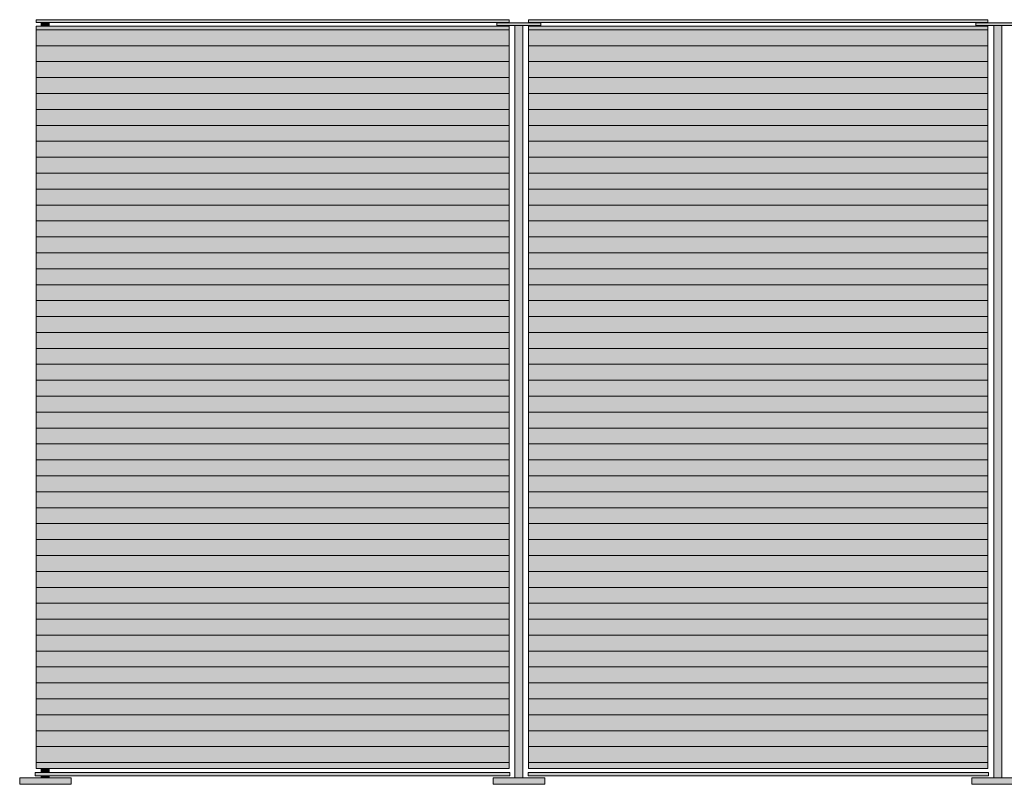
# Model space of a CAD drawing. Units: millimetres. Extents: x -23380 to 52532, y -5628 to 1041.
# Drawn here: x -17973 to -16427, y -759 to 441 of the extents above; entities that cross this region are included whole.
import ezdxf

# ---------------------------------------------------------------- set-up
doc = ezdxf.new("R2010")
doc.units = ezdxf.units.MM
for name, color, linetype, lineweight in [('drawing', 7, 'Continuous', 5), ('hatch', 9, 'Continuous', 5), ('ropes', 7, 'Continuous', 0)]:
    doc.layers.add(name, color=color, linetype=linetype, lineweight=lineweight)
pattern_1 = [(0, (0, 0), (0, 25), [])]

msp = doc.modelspace()

# ---------------------------------------------------------------- hatches: boundary and pattern name
at = {"layer": 'hatch'}
for points in [[(-17946.6, 436.6), (-17946.6, 440.9), (-17204.4, 440.9), (-17204.4, 436.6)], [(-17926.2, 430.7), (-17938.9, 430.7), (-17938.9, 436.6), (-17926.2, 436.6)], [(-17183, 431.6), (-17195.8, 431.6), (-17223.6, 431.6), (-17223.6, 435.7), (-17154.8, 435.7), (-17154.8, 431.6)], [(-16813.5, 436.6), (-17173.9, 436.6), (-17173.9, 440.9), (-16813.5, 440.9), (-16453.2, 440.9), (-16453.2, 436.6)], [(-16431.3, 431.6), (-16444.1, 431.6), (-16472.3, 431.6), (-16472.3, 435.7), (-16403.5, 435.7), (-16403.5, 431.6)], [(-17946.6, -734.1), (-17946.6, 430.7), (-17204.4, 430.7), (-17204.4, -734.1)], [(-17195.8, -749.1), (-17195.8, 431.6), (-17183, 431.6), (-17183, -749.1)], [(-16813.5, -734.1), (-17173.9, -734.1), (-17173.9, 430.7), (-16813.5, 430.7), (-16453.2, 430.7), (-16453.2, -734.1)], [(-16444.1, -749.1), (-16444.1, 431.6), (-16431.3, 431.6), (-16431.3, -749.1)], [(-17948.3, -745.8), (-17948.3, -740.7), (-17203.5, -740.7), (-17203.5, -745.8)], [(-17926.2, -734.1), (-17926.2, -740.7), (-17938.9, -740.7), (-17938.9, -734.1)], [(-16813.5, -745.8), (-17174.7, -745.8), (-17174.7, -740.7), (-16813.5, -740.7), (-16452.4, -740.7), (-16452.4, -745.8)], [(-17938.9, -749.1), (-17926.2, -749.1), (-17891.9, -749.1), (-17891.9, -759.1), (-17972.6, -759.1), (-17972.6, -749.1)], [(-17926.2, -745.8), (-17926.2, -749.1), (-17938.9, -749.1), (-17938.9, -745.8)], [(-17229.4, -759.1), (-17229.4, -749.1), (-17148.7, -749.1), (-17148.7, -759.1)], [(-16397.7, -759.1), (-16478.4, -759.1), (-16478.4, -749.1), (-16397.7, -749.1)]]:
    msp.add_hatch(color=256, dxfattribs=at).paths.add_polyline_path(points, flags=0)
at = {"layer": 'ropes', "lineweight": 0}
h = msp.add_hatch(dxfattribs=at)
h.set_pattern_fill('HATCH1', color=256, scale=200, style=0, pattern_type=2)
h.set_pattern_definition(pattern_1)
h.paths.add_polyline_path([(-17946.6, -734.1), (-17946.6, 430.7), (-17204.4, 430.7), (-17204.4, -734.1)], flags=0)
h = msp.add_hatch(dxfattribs=at)
h.set_pattern_fill('HATCH1', color=256, scale=200, style=0, pattern_type=2)
h.set_pattern_definition(pattern_1)
h.paths.add_polyline_path([(-16813.5, -734.1), (-17173.9, -734.1), (-17173.9, 430.7), (-16813.5, 430.7), (-16453.2, 430.7), (-16453.2, -734.1)], flags=0)

# ---------------------------------------------------------------- linework, layer by layer
at = {"layer": 'drawing'}
for points in [[(-17946.6, 436.6), (-17204.4, 436.6), (-17204.4, 440.9), (-17946.6, 440.9)], [(-17223.6, 431.6), (-17154.8, 431.6), (-17154.8, 435.7), (-17223.6, 435.7)], [(-16403.5, 431.6), (-16472.3, 431.6), (-16472.3, 435.7), (-16403.5, 435.7)], [(-17946.6, -734.1), (-17204.4, -734.1), (-17204.4, 430.7), (-17946.6, 430.7)], [(-17948.3, -745.8), (-17203.5, -745.8), (-17203.5, -740.7), (-17948.3, -740.7)], [(-17972.6, -759.1), (-17891.9, -759.1), (-17891.9, -749.1), (-17972.6, -749.1)], [(-17229.4, -759.1), (-17148.7, -759.1), (-17148.7, -749.1), (-17229.4, -749.1)], [(-16397.7, -759.1), (-16478.4, -759.1), (-16478.4, -749.1), (-16397.7, -749.1)]]:
    msp.add_lwpolyline(points, close=True, dxfattribs=at)
for points in [[(-17938.9, 430.7), (-17938.9, 436.6)], [(-17926.2, 430.7), (-17926.2, 436.6)], [(-16813.5, 436.6), (-17173.9, 436.6), (-17173.9, 440.9), (-16813.5, 440.9)], [(-16813.5, 436.6), (-16453.2, 436.6), (-16453.2, 440.9), (-16813.5, 440.9)], [(-17183, -749.1), (-17183, 431.6), (-17195.8, 431.6), (-17195.8, -749.1)], [(-16813.5, -734.1), (-17173.9, -734.1), (-17173.9, 430.7), (-16813.5, 430.7)], [(-16813.5, -734.1), (-16453.2, -734.1), (-16453.2, 430.7), (-16813.5, 430.7)], [(-16444.1, -749.1), (-16444.1, 431.6), (-16431.3, 431.6), (-16431.3, -749.1)], [(-17926.2, -740.7), (-17926.2, -734.1), (-17938.9, -734.1), (-17938.9, -740.7)], [(-16813.5, -745.8), (-17174.7, -745.8), (-17174.7, -740.7), (-16813.5, -740.7)], [(-16813.5, -745.8), (-16452.4, -745.8), (-16452.4, -740.7), (-16813.5, -740.7)], [(-17938.9, -745.8), (-17938.9, -749.1), (-17926.2, -749.1), (-17926.2, -745.8)], [(-17195.8, -759.1), (-17195.8, -759.1)], [(-17183, -759.1), (-17183, -759.1)], [(-16444.1, -759.1), (-16444.1, -759.1)], [(-16431.3, -759.1), (-16431.3, -759.1)]]:
    msp.add_lwpolyline(points, dxfattribs=at)

doc.saveas('drawing.dxf')
